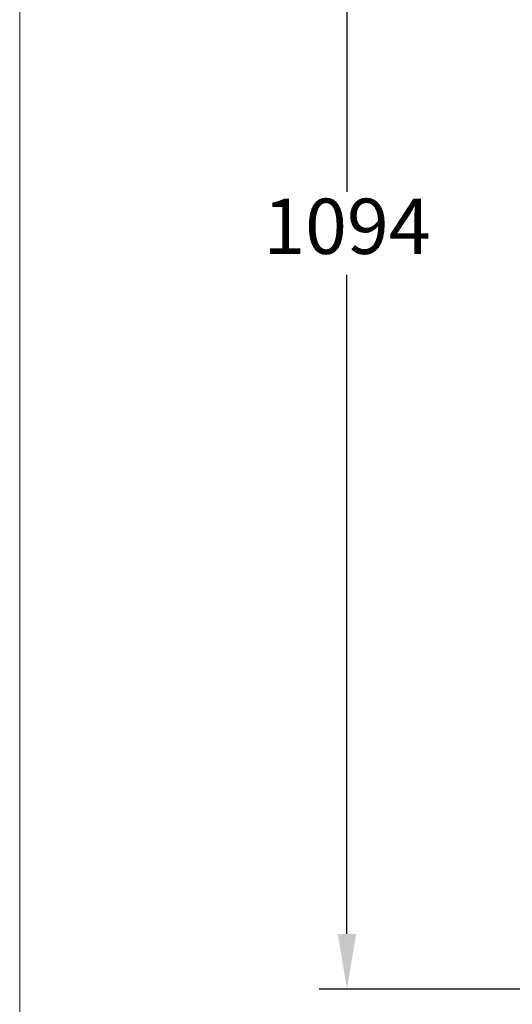
# Model space of a CAD drawing. Units: millimetres. Extents: x 10180 to 13921, y -1608 to 1832.
# Drawn here: x 10180 to 10537, y -1224 to -512 of the extents above; entities that cross this region are included whole.
import ezdxf

# ---------------------------------------------------------------- set-up
doc = ezdxf.new("R2010")
doc.units = ezdxf.units.MM
doc.header["$LTSCALE"] = 3
doc.layers.add('DIM', color=2, linetype='Continuous', lineweight=13)
doc.layers.add('FITTING', color=6, linetype='Continuous', lineweight=20)
doc.styles.add('AD', font='txt.shx', dxfattribs={"height": 40, "bigfont": 'chineset.shx'})
doc.dimstyles.new('AD', dxfattribs={"dimtxt": 40, "dimasz": 40, "dimexe": 20, "dimexo": 15, "dimgap": 10, "dimtad": 1, "dimtih": 1, "dimtoh": 1, "dimdec": 0, "dimtxsty": 'AD', "dimcen": 2.5, "dimadec": 0, "dimazin": 0, "dimtfac": 1, "dimtdec": 0, "dimtmove": 0, "dimatfit": 3, "dimfxl": 0, "dimarcsym": 0})

# ---------------------------------------------------------------- blocks, each defined once
blk = doc.blocks.new('*D21')
at = {"layer": 'Defpoints', "color": 0}
for p in [(10417.23, -119.37), (10581.14, -119.37), (10581.14, -1213.37)]:
    blk.add_point(p, dxfattribs=at)
at = {"layer": 'DIM', "color": 0, "lineweight": -2}
for p, q in [((10566.14, -119.37), (10397.23, -119.37)), ((10417.23, -159.37), (10417.23, -636.37)), ((10417.23, -1173.37), (10417.23, -696.37)), ((10566.14, -1213.37), (10397.23, -1213.37))]:
    blk.add_line(p, q, dxfattribs=at)
at = {"layer": 'DIM', "color": 0}
for points in [[(10410.57, -159.37), (10423.9, -159.37), (10417.23, -119.37)], [(10410.57, -1173.37), (10423.9, -1173.37), (10417.23, -1213.37)]]:
    blk.add_solid(points, dxfattribs=at)
at = {"layer": 'DIM', "color": 0, "insert": (10417.23, -666.37), "char_height": 40, "attachment_point": 5, "style": 'AD'}
blk.add_mtext('1094', dxfattribs=at)

msp = doc.modelspace()

# ---------------------------------------------------------------- linework, layer by layer
at = {"layer": 'FITTING'}
msp.add_line((10180.37, 1831.66), (10180.37, -1608.34), dxfattribs=at)

# ---------------------------------------------------------------- dimensions: what is measured, and where the dimension line sits
at = {"layer": 'DIM'}
dim = msp.add_linear_dim(base=(10417.23, -119.37), p1=(10581.14, -1213.37), p2=(10581.14, -119.37), angle=90, dimstyle='AD', dxfattribs=at)
dim.commit()
dim.dimension.update_dxf_attribs({"geometry": '*D21', "text_midpoint": (10417.23, -666.37)})

doc.saveas('drawing.dxf')
